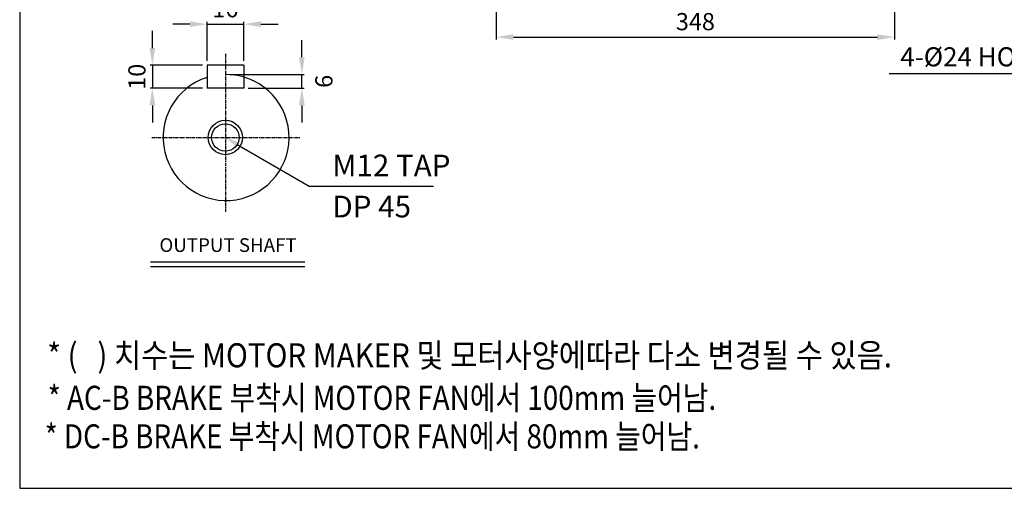
# Model space of a CAD drawing. Units: millimetres. Extents: x 2588 to 4025, y 2607 to 3624.
# Drawn here: x 2588 to 3448, y 2607 to 3016 of the extents above; entities that cross this region are included whole.
import ezdxf

# ---------------------------------------------------------------- set-up
doc = ezdxf.new("R2010")
doc.units = ezdxf.units.MM
doc.linetypes.add('CENTER', pattern=[2, 1.25, -0.25, 0.25, -0.25])
doc.layers.add('1', color=7, linetype='Continuous')
doc.layers.add('CENTER', color=1, linetype='CENTER')
doc.layers.add('AM_5', color=3, linetype='Continuous', lineweight=15)
doc.styles.add('GULIM', font='txt')
doc.styles.add('SIMPLEX', font='simplex.shx')
doc.styles.get("Standard").update_dxf_attribs({"font": 'arial.ttf'})
doc.dimstyles.new('STANDARD$0', dxfattribs={"dimtxt": 0.18, "dimasz": 0.18, "dimexe": 0.18, "dimexo": 0.0625, "dimgap": 0.09, "dimtad": 0, "dimtih": 1, "dimtoh": 1, "dimdec": 4, "dimzin": 0, "dimdsep": 46, "dimtxsty": 'Standard', "dimcen": 0.09, "dimadec": 0, "dimazin": 0, "dimtfac": 1, "dimtdec": 4, "dimtofl": 0, "dimtmove": 0, "dimatfit": 3, "dimfxl": 0, "dimtolj": 1, "dimtzin": 0, "dimarcsym": 0})

# ---------------------------------------------------------------- blocks, each defined once
blk = doc.blocks.new('*D5')
at = {"layer": 'AM_5', "color": 31, "linetype": 'ByBlock', "lineweight": -2}
for p, q in [((3003.8, 3055.57), (3003.8, 2998.72)), ((3351.8, 3055.57), (3351.8, 2998.72)), ((3018.8, 3000.72), (3336.8, 3000.72))]:
    blk.add_line(p, q, dxfattribs=at)
at = {"layer": 'AM_5', "color": 31}
for points in [[(3018.8, 3003.22), (3018.8, 2998.22), (3003.8, 3000.72)], [(3336.8, 3003.22), (3336.8, 2998.22), (3351.8, 3000.72)]]:
    blk.add_solid(points, dxfattribs=at)
at = {"layer": 'Defpoints', "color": 0}
for p in [(3003.8, 3059.57), (3351.8, 3059.57), (3351.8, 3000.72)]:
    blk.add_point(p, dxfattribs=at)
at = {"layer": 'AM_5', "color": 31, "insert": (3177.8, 3014.22), "char_height": 15, "attachment_point": 5, "style": 'SIMPLEX'}
blk.add_mtext('\\A1;348', dxfattribs=at)
blk = doc.blocks.new('*D16')
at = {"layer": 'AM_5', "color": 31, "linetype": 'ByBlock', "lineweight": -2}
for p, q in [((2736.25, 3012.01), (2721.25, 3012.01)), ((2751.25, 2980.1), (2751.25, 3014.01)), ((2751.25, 3012.01), (2783.25, 3012.01)), ((2783.25, 2980.1), (2783.25, 3014.01)), ((2798.25, 3012.01), (2813.25, 3012.01))]:
    blk.add_line(p, q, dxfattribs=at)
at = {"layer": 'AM_5', "color": 31}
for points in [[(2736.25, 3014.51), (2736.25, 3009.51), (2751.25, 3012.01)], [(2798.25, 3014.51), (2798.25, 3009.51), (2783.25, 3012.01)]]:
    blk.add_solid(points, dxfattribs=at)
at = {"layer": 'Defpoints', "color": 0}
for p in [(2783.25, 3012.01), (2751.25, 2976.1), (2783.25, 2976.1)]:
    blk.add_point(p, dxfattribs=at)
at = {"layer": 'AM_5', "color": 31, "insert": (2767.25, 3025.51), "char_height": 15, "attachment_point": 5, "style": 'SIMPLEX'}
blk.add_mtext('\\A1;16', dxfattribs=at)
blk = doc.blocks.new('*D17')
at = {"layer": 'AM_5', "color": 31, "linetype": 'ByBlock', "lineweight": -2}
for p, q in [((2703.5, 2991.1), (2703.5, 3006.1)), ((2747.25, 2976.1), (2701.5, 2976.1)), ((2703.5, 2976.1), (2703.5, 2956.1)), ((2747.25, 2956.1), (2701.5, 2956.1)), ((2703.5, 2941.1), (2703.5, 2926.1))]:
    blk.add_line(p, q, dxfattribs=at)
at = {"layer": 'AM_5', "color": 31}
for points in [[(2701, 2991.1), (2706, 2991.1), (2703.5, 2976.1)], [(2701, 2941.1), (2706, 2941.1), (2703.5, 2956.1)]]:
    blk.add_solid(points, dxfattribs=at)
at = {"layer": 'Defpoints', "color": 0}
for p in [(2751.25, 2976.1), (2703.5, 2956.1), (2751.25, 2956.1)]:
    blk.add_point(p, dxfattribs=at)
at = {"layer": 'AM_5', "color": 31, "insert": (2690, 2966.1), "char_height": 15, "attachment_point": 5, "rotation": 90, "style": 'SIMPLEX'}
blk.add_mtext('\\A1;10', dxfattribs=at)
blk = doc.blocks.new('*D18')
at = {"layer": 'AM_5', "color": 31, "linetype": 'ByBlock', "lineweight": -2}
for p, q in [((2834.08, 2983.1), (2834.08, 2998.1)), ((2771.25, 2968.1), (2836.08, 2968.1)), ((2834.08, 2956.1), (2834.08, 2968.1)), ((2787.25, 2956.1), (2836.08, 2956.1)), ((2834.08, 2941.1), (2834.08, 2926.1))]:
    blk.add_line(p, q, dxfattribs=at)
at = {"layer": 'AM_5', "color": 31}
for points in [[(2831.58, 2983.1), (2836.58, 2983.1), (2834.08, 2968.1)], [(2831.58, 2941.1), (2836.58, 2941.1), (2834.08, 2956.1)]]:
    blk.add_solid(points, dxfattribs=at)
at = {"layer": 'Defpoints', "color": 0}
for p in [(2767.25, 2968.1), (2834.08, 2968.1), (2783.25, 2956.1)]:
    blk.add_point(p, dxfattribs=at)
at = {"layer": 'AM_5', "color": 31, "insert": (2853.32, 2962.1), "char_height": 15, "attachment_point": 5, "rotation": 90, "style": 'SIMPLEX'}
blk.add_mtext('\\A1;6', dxfattribs=at)

msp = doc.modelspace()

# ---------------------------------------------------------------- linework, layer by layer
for p, q in [((2751.25347, 2976.10487), (2751.25347, 2956.10487)), ((2783.25347, 2976.10487), (2751.25347, 2976.10487)), ((2783.25347, 2976.10487), (2783.25347, 2956.10487)), ((2783.25347, 2956.10487), (2751.25347, 2956.10487)), ((2701.94874, 2804.57643), (2836.67109, 2804.57643)), ((2701.94874, 2800.57643), (2836.67109, 2800.57643))]:
    msp.add_line(p, q)
at = {"linetype": 'ByBlock', "lineweight": -2}
for points in [[(3347.1705, 2969.02571), (3497.65853, 2969.02571)], [(2777.63228, 2907.08538), (2840.53562, 2870.57963), (2949.06305, 2870.57963)]]:
    msp.add_lwpolyline(points, dxfattribs=at)
msp.add_circle((2767.25347, 2913.10869), 15)
at = {"color": 3}
msp.add_circle((2767.25347, 2913.10869), 12, dxfattribs=at)
msp.add_arc((2767.9016, 2913.10869), 55, 107.61944726, 90.67520703)
msp.add_solid([(2776.62839, 2905.35558), (2767.25347, 2913.10869), (2778.63616, 2908.81518)])
at = {"layer": '1'}
msp.add_lwpolyline([(2587.62143, 2606.95619), (4024.87643, 2606.95619), (4024.87643, 3623.55119), (2587.62143, 3623.55119)], close=True, dxfattribs=at)
at = {"layer": 'CENTER', "ltscale": 2.5}
for p, q in [((2767.25347, 2986.10487), (2767.25347, 2848.11251)), ((2702.9016, 2913.10869), (2832.9016, 2913.10869))]:
    msp.add_line(p, q, dxfattribs=at)

# ---------------------------------------------------------------- texts
for s, p in [('M12 TAP', (2860.6989, 2879.17203)), ('DP 45', (2860.6989, 2843.33576))]:
    msp.add_text(s, height=18.985538).set_placement(p)
at = {"insert": (3497.10033, 2991.83567), "char_height": 16.6556468, "attachment_point": 3}
msp.add_mtext('4-%%C24 HOLES', dxfattribs=at)
at = {"insert": (2769.58284, 2817.66607), "char_height": 12, "attachment_point": 5, "style": 'SIMPLEX'}
msp.add_mtext('OUTPUT SHAFT', dxfattribs=at)
at = {"layer": '1', "style": 'GULIM'}
for s, width, p in [('* (   ) 치수는 MOTOR MAKER 및 모터사양에따라 다소 변경될 수 있음.', 0.9, (2611.66874, 2712.53208)), ('* AC-B BRAKE 부착시 MOTOR FAN에서 100mm 늘어남.', 0.85, (2612.15576, 2675.42607)), ('* DC-B BRAKE 부착시 MOTOR FAN에서 80mm 늘어남.', 0.85, (2609.47832, 2641.79663))]:
    msp.add_text(s, height=20.9875149, dxfattribs=dict(at, width=width)).set_placement(p)

# ---------------------------------------------------------------- dimensions: what is measured, and where the dimension line sits
at = {"layer": 'AM_5'}
dim = msp.add_linear_dim(base=(3351.79728, 3000.71626), p1=(3003.79728, 3059.56763), p2=(3351.79728, 3059.56763), dimstyle='STANDARD$0', override={"dimscale": 2, "dimtxt": 7.5, "dimasz": 7.5, "dimexe": 1, "dimexo": 2, "dimgap": 3, "dimtad": 3, "dimtih": 0, "dimtoh": 0, "dimzin": 8, "dimtxsty": 'SIMPLEX', "dimcen": 0, "dimclrd": 31, "dimclre": 31, "dimclrt": 31, "dimtfac": 0.072, "dimtdec": 0, "dimtix": 1, "dimtofl": 1, "dimtmove": 2, "dimtvp": 0.072, "dimarcsym": 1}, dxfattribs=at)
dim.commit()
dim.dimension.update_dxf_attribs({"geometry": '*D5', "text_midpoint": (3177.79728, 3014.21626)})
dim = msp.add_linear_dim(base=(2783.25347, 3012.00798), p1=(2751.25347, 2976.10487), p2=(2783.25347, 2976.10487), text='16', dimstyle='STANDARD$0', override={"dimscale": 2, "dimtxt": 7.5, "dimasz": 7.5, "dimexe": 1, "dimexo": 2, "dimgap": 3, "dimtad": 3, "dimtih": 0, "dimtoh": 0, "dimzin": 8, "dimtxsty": 'SIMPLEX', "dimcen": 0, "dimclrd": 31, "dimclre": 31, "dimclrt": 31, "dimtfac": 0.072, "dimtdec": 0, "dimtix": 1, "dimtofl": 1, "dimtmove": 2, "dimtvp": 0.072, "dimarcsym": 1}, dxfattribs=at)
dim.commit()
dim.dimension.update_dxf_attribs({"geometry": '*D16', "text_midpoint": (2767.25347, 3025.50798)})
dim = msp.add_linear_dim(base=(2703.49572, 2956.10487), p1=(2751.25347, 2976.10487), p2=(2751.25347, 2956.10487), angle=90, text='10', dimstyle='STANDARD$0', override={"dimscale": 2, "dimtxt": 7.5, "dimasz": 7.5, "dimexe": 1, "dimexo": 2, "dimgap": 3, "dimtad": 3, "dimtih": 0, "dimtoh": 0, "dimzin": 8, "dimtxsty": 'SIMPLEX', "dimcen": 0, "dimclrd": 31, "dimclre": 31, "dimclrt": 31, "dimtfac": 0.072, "dimtdec": 0, "dimtix": 1, "dimtofl": 1, "dimtmove": 2, "dimtvp": 0.072, "dimarcsym": 1}, dxfattribs=at)
dim.commit()
dim.dimension.update_dxf_attribs({"geometry": '*D17', "text_midpoint": (2689.99572, 2966.10487)})
dim = msp.add_linear_dim(base=(2834.08327, 2968.10487), p1=(2783.25347, 2956.10487), p2=(2767.25347, 2968.10487), angle=90, text='6', dimstyle='STANDARD$0', override={"dimscale": 2, "dimtxt": 7.5, "dimasz": 7.5, "dimexe": 1, "dimexo": 2, "dimgap": 3, "dimtad": 3, "dimtih": 0, "dimtoh": 0, "dimzin": 8, "dimtxsty": 'SIMPLEX', "dimcen": 0, "dimclrd": 31, "dimclre": 31, "dimclrt": 31, "dimtfac": 0.072, "dimtdec": 0, "dimtix": 1, "dimtofl": 1, "dimtmove": 2, "dimtvp": 0.072, "dimarcsym": 1}, dxfattribs=at)
dim.commit()
dim.dimension.update_dxf_attribs({"geometry": '*D18', "text_midpoint": (2853.31948, 2962.10487), "dimtype": 160})

doc.saveas('drawing.dxf')
